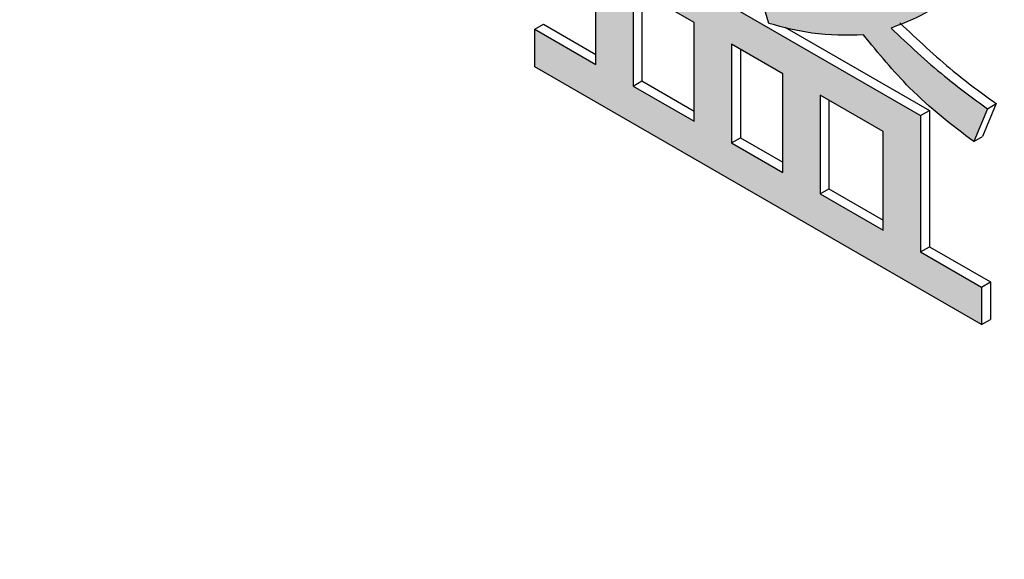
# Model space of a CAD drawing. Units: millimetres. Extents: x 6 to 589, y 9 to 411.
# Drawn here: x 265 to 266, y 291 to 292 of the extents above; entities that cross this region are included whole.
import ezdxf

# ---------------------------------------------------------------- set-up
doc = ezdxf.new("R2010")
doc.units = ezdxf.units.MM

msp = doc.modelspace()

# ---------------------------------------------------------------- hatches: boundary and pattern name
at = {"linetype": 'Continuous', "true_color": 0x191924}
h = msp.add_hatch(color=250, dxfattribs=at)
edge = h.paths.add_edge_path(flags=0)
edge.add_line((265.633562, 291.891437), (265.665202, 291.873171))
edge.add_spline(control_points=[(265.665202, 291.873171), (265.672321, 291.855557), (265.679705, 291.838026), (265.687991, 291.82093), (265.692204, 291.812237), (265.696585, 291.803623), (265.701164, 291.795117), (265.705743, 291.786613), (265.710521, 291.778218), (265.715299, 291.769824)], knot_values=[0, 0, 0, 0, 0.00017099, 0.00017099, 0.00017099, 0.00025788, 0.00025788, 0.00025788, 0.00034474, 0.00034474, 0.00034474, 0.00034474], weights=[1, 1, 1, 1, 1, 1, 1, 1, 1, 1], degree=3, periodic=0)
edge.add_spline(control_points=[(265.715299, 291.769824), (265.703575, 291.769252), (265.69174, 291.769887), (265.680129, 291.771614), (265.668715, 291.773312), (265.657382, 291.77561), (265.646174, 291.778358), (265.633041, 291.781579), (265.620089, 291.785527), (265.607196, 291.789605)], knot_values=[0, 0, 0, 0, 0.00010565, 0.00010565, 0.00010565, 0.00020914, 0.00020914, 0.00020914, 0.00033039, 0.00033039, 0.00033039, 0.00033039], weights=[1, 1, 1, 1, 1, 1, 1, 1, 1, 1], degree=3, periodic=0)
edge.add_line((265.607196, 291.789605), (265.625652, 291.72719))
edge.add_spline(control_points=[(265.625652, 291.72719), (265.638411, 291.723097), (265.651397, 291.719565), (265.66458, 291.717166), (265.677555, 291.714805), (265.690699, 291.713294), (265.703859, 291.712418), (265.719942, 291.711349), (265.736102, 291.711452), (265.752212, 291.711978)], knot_values=[0, 0, 0, 0, 0.00012059, 0.00012059, 0.00012059, 0.00023919, 0.00023919, 0.00023919, 0.00038417, 0.00038417, 0.00038417, 0.00038417], weights=[1, 1, 1, 1, 1, 1, 1, 1, 1, 1], degree=3, periodic=0)
edge.add_spline(control_points=[(265.752212, 291.711978), (265.770527, 291.686264), (265.791684, 291.662456), (265.814489, 291.640626), (265.827923, 291.627768), (265.841914, 291.615488), (265.856158, 291.603534), (265.870399, 291.591583), (265.885075, 291.580153), (265.899866, 291.568889)], knot_values=[0, 0, 0, 0, 0.00028412, 0.00028412, 0.00028412, 0.00045092, 0.00045092, 0.00045092, 0.00061767, 0.00061767, 0.00061767, 0.00061767], weights=[1, 1, 1, 1, 1, 1, 1, 1, 1, 1], degree=3, periodic=0)
edge.add_line((265.899866, 291.568889), (265.918323, 291.61304))
edge.add_spline(control_points=[(265.918323, 291.61304), (265.898175, 291.627647), (265.878235, 291.642562), (265.858838, 291.658151), (265.846631, 291.667963), (265.834667, 291.678089), (265.823006, 291.688544), (265.811343, 291.699003), (265.800029, 291.709867), (265.789126, 291.721115)], knot_values=[0, 0, 0, 0, 0.00022397, 0.00022397, 0.00022397, 0.00036492, 0.00036492, 0.00036492, 0.00050593, 0.00050593, 0.00050593, 0.00050593], weights=[1, 1, 1, 1, 1, 1, 1, 1, 1, 1], degree=3, periodic=0)
edge.add_spline(control_points=[(265.789126, 291.721115), (265.796488, 291.723794), (265.803856, 291.72648), (265.811062, 291.729555), (265.81823, 291.732614), (265.825266, 291.735992), (265.832202, 291.739547), (265.842788, 291.744974), (265.852947, 291.751224), (265.862953, 291.757659)], knot_values=[0, 0, 0, 0, 0.00007051, 0.00007051, 0.00007051, 0.00014066, 0.00014066, 0.00014066, 0.00024787, 0.00024787, 0.00024787, 0.00024787], weights=[1, 1, 1, 1, 1, 1, 1, 1, 1, 1], degree=3, periodic=0)
edge.add_spline(control_points=[(265.862953, 291.757659), (265.864402, 291.75686), (265.865853, 291.756055), (265.867357, 291.755365), (265.868555, 291.754816), (265.869811, 291.754313), (265.871118, 291.754142), (265.871628, 291.754075), (265.872155, 291.754065), (265.872662, 291.754154), (265.872957, 291.754206), (265.873251, 291.754292), (265.873516, 291.754432), (265.873707, 291.754532), (265.873886, 291.754665), (265.874033, 291.754824), (265.874179, 291.754982), (265.874295, 291.755171), (265.874381, 291.755368), (265.874486, 291.755605), (265.874554, 291.755859), (265.874599, 291.756114), (265.874706, 291.756722), (265.874687, 291.757353), (265.874613, 291.757966), (265.874467, 291.759186), (265.874122, 291.760381), (265.873727, 291.761545), (265.87294, 291.763866), (265.871894, 291.766093), (265.870863, 291.768316)], knot_values=[0, 0, 0, 0, 0.0000149, 0.0000149, 0.0000149, 0.00002683, 0.00002683, 0.00002683, 0.00003145, 0.00003145, 0.00003145, 0.00003413, 0.00003413, 0.00003413, 0.00003606, 0.00003606, 0.00003606, 0.00003798, 0.00003798, 0.00003798, 0.00004029, 0.00004029, 0.00004029, 0.00004582, 0.00004582, 0.00004582, 0.00005685, 0.00005685, 0.00005685, 0.0000788, 0.0000788, 0.0000788, 0.0000788], weights=[1, 1, 1, 1, 1, 1, 1, 1, 1, 1, 1, 1, 1, 1, 1, 1, 1, 1, 1, 1, 1, 1, 1, 1, 1, 1, 1, 1, 1, 1, 1], degree=3, periodic=0)
edge.add_line((265.870863, 291.768316), (265.831313, 291.836819))
edge.add_line((265.831313, 291.836819), (265.823403, 291.832251))
edge.add_line((265.823403, 291.832251), (265.633562, 291.941844))
edge.add_line((265.633562, 291.941844), (265.633562, 291.891437))
edge = h.paths.add_edge_path(flags=0)
edge.add_spline(control_points=[(265.752212, 291.769828), (265.744467, 291.782282), (265.736898, 291.79486), (265.729871, 291.807733), (265.726335, 291.814209), (265.722888, 291.820736), (265.719595, 291.827339), (265.716302, 291.83394), (265.713163, 291.840618), (265.710026, 291.847295)], knot_values=[0, 0, 0, 0, 0.000132, 0.000132, 0.000132, 0.00019838, 0.00019838, 0.00019838, 0.00026474, 0.00026474, 0.00026474, 0.00026474], weights=[1, 1, 1, 1, 1, 1, 1, 1, 1, 1], degree=3, periodic=0)
edge.add_line((265.710026, 291.847295), (265.804946, 291.792499))
edge.add_spline(control_points=[(265.804946, 291.792499), (265.800094, 291.789999), (265.795242, 291.787498), (265.790333, 291.785112), (265.785438, 291.782732), (265.780476, 291.780479), (265.775436, 291.778424), (265.767792, 291.775307), (265.759999, 291.772567), (265.752212, 291.769828)], knot_values=[0, 0, 0, 0, 0.00004912, 0.00004912, 0.00004912, 0.00009813, 0.00009813, 0.00009813, 0.00017244, 0.00017244, 0.00017244, 0.00017244], weights=[1, 1, 1, 1, 1, 1, 1, 1, 1, 1], degree=3, periodic=0)
h = msp.add_hatch(color=250, dxfattribs=at)
h.paths.add_polyline_path([(265.828676, 291.603897), (265.393821, 291.854934), (265.393821, 291.67225), (265.311889, 291.719548), (265.311889, 291.669141), (265.910413, 291.323621), (265.910413, 291.374028), (265.828676, 291.421213)], flags=0)
h.paths.add_polyline_path([(265.525654, 291.596144), (265.443722, 291.643442), (265.443722, 291.775719), (265.525654, 291.728421)], flags=0)
h.paths.add_polyline_path([(265.644304, 291.659925), (265.644304, 291.527649), (265.575556, 291.567337), (265.575556, 291.699613)], flags=0)
h.paths.add_polyline_path([(265.778774, 291.582297), (265.778774, 291.450021), (265.694206, 291.498841), (265.694206, 291.631118)], flags=0)

# ---------------------------------------------------------------- linework, layer by layer
at = {"color": 7, "linetype": 'Continuous', "lineweight": 25}
for p, q in [((265.393821, 291.67225), (265.393821, 291.854934)), ((265.393821, 291.854934), (265.828676, 291.603897)), ((265.625652, 291.72719), (265.607196, 291.789605)), ((265.525654, 291.72842), (265.443722, 291.775719)), ((265.443722, 291.775719), (265.443722, 291.643443)), ((265.455507, 291.768915), (265.455507, 291.650246)), ((265.525654, 291.596145), (265.525654, 291.72842)), ((265.311889, 291.719549), (265.323674, 291.726352)), ((265.311889, 291.669141), (265.311889, 291.719549)), ((265.311889, 291.719549), (265.393821, 291.67225)), ((265.323674, 291.726352), (265.393821, 291.685857)), ((265.646963, 291.722405), (265.840461, 291.610701)), ((265.644304, 291.659925), (265.575556, 291.699613)), ((265.575556, 291.699613), (265.575556, 291.567337)), ((265.587341, 291.692809), (265.587341, 291.574141)), ((265.910412, 291.323621), (265.311889, 291.669141)), ((265.443722, 291.643443), (265.455507, 291.650246)), ((265.455507, 291.650246), (265.525654, 291.609752)), ((265.644304, 291.527649), (265.644304, 291.659925)), ((265.443722, 291.643443), (265.525654, 291.596145)), ((265.778774, 291.582297), (265.694206, 291.631118)), ((265.694206, 291.631118), (265.694206, 291.498842)), ((265.705991, 291.624314), (265.705991, 291.505645)), ((265.828676, 291.603897), (265.840461, 291.610701)), ((265.840461, 291.610701), (265.840461, 291.428018)), ((265.918322, 291.613039), (265.899866, 291.56889)), ((265.930108, 291.619843), (265.911651, 291.575693)), ((265.918322, 291.613039), (265.930108, 291.619843)), ((265.828676, 291.603897), (265.828676, 291.421214)), ((265.778774, 291.450021), (265.778774, 291.582297)), ((265.575556, 291.567337), (265.587341, 291.574141)), ((265.587341, 291.574141), (265.644304, 291.541256)), ((265.899866, 291.56889), (265.911651, 291.575693)), ((265.575556, 291.567337), (265.644304, 291.527649)), ((265.694206, 291.498842), (265.705991, 291.505645)), ((265.705991, 291.505645), (265.778775, 291.463628)), ((265.694206, 291.498842), (265.778774, 291.450021)), ((265.828676, 291.421214), (265.840461, 291.428018)), ((265.840461, 291.428018), (265.922198, 291.380832)), ((265.828676, 291.421214), (265.910412, 291.374028)), ((265.910412, 291.374028), (265.922198, 291.380832)), ((265.910412, 291.374028), (265.910412, 291.323621)), ((265.922198, 291.380832), (265.922198, 291.330424)), ((265.910412, 291.323621), (265.922198, 291.330424))]:
    msp.add_line(p, q, dxfattribs=at)
for points, knots in [([(243.545369, 298.50699), (244.67288, 297.821936), (247.942655, 295.835285), (253.412934, 292.575645), (259.979918, 288.740754), (266.623341, 284.945379), (272.388826, 281.717101), (275.952806, 279.761371), (277.25629, 279.046085)], [0, 0, 0, 0, 0.1031397, 0.29910449, 0.49506975, 0.69103478, 0.88699956, 1, 1, 1, 1]), ([(265.862952, 291.75766), (265.849851, 291.749593), (265.826456, 291.735189), (265.800532, 291.725416), (265.789126, 291.721116)], [0, 0, 0, 0, 0.559985904, 1, 1, 1, 1]), ([(265.752212, 291.711978), (265.729529, 291.711437), (265.689033, 291.710469), (265.645014, 291.722082), (265.625652, 291.72719)], [0, 0, 0, 0, 0.56015029, 1, 1, 1, 1]), ([(265.800911, 291.727919), (265.824566, 291.705631), (265.866831, 291.665809), (265.910764, 291.633895), (265.930108, 291.619843)], [0, 0, 0, 0, 0.55968556, 1, 1, 1, 1]), ([(265.789126, 291.721116), (265.812781, 291.698828), (265.855046, 291.659005), (265.898978, 291.627091), (265.918322, 291.613039)], [0, 0, 0, 0, 0.55968556, 1, 1, 1, 1]), ([(265.899866, 291.56889), (265.870615, 291.591226), (265.818453, 291.631055), (265.772428, 291.687283), (265.752212, 291.711978)], [0, 0, 0, 0, 0.560791154, 1, 1, 1, 1])]:
    msp.add_open_spline(points, degree=3, knots=knots, dxfattribs=at)

doc.saveas('drawing.dxf')
